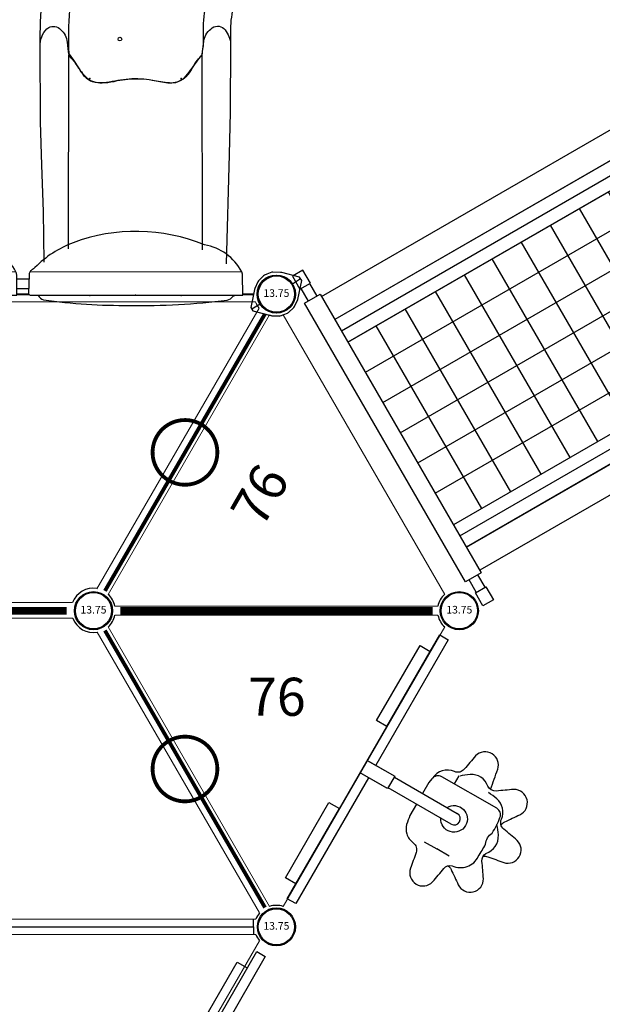
# Model space of a CAD drawing. Extents: x 5171 to 5821, y -5751 to -4755.
# Drawn here: x 5592 to 5669, y -5077 to -4948 of the extents above; entities that cross this region are included whole.
import ezdxf
from ezdxf.enums import TextEntityAlignment as Align

# ---------------------------------------------------------------- set-up
doc = ezdxf.new("R2010")
doc.units = 0
doc.header["$MEASUREMENT"] = 0
for name, color, linetype in [('2D_ARCH_ENCL', 230, 'CONTINUOUS'), ('2D_INFINITY-CAP', 250, 'CONTINUOUS'), ('2D_INFINITY-STEP', 250, 'CONTINUOUS'), ('2D_KBACCENT', 250, 'CONTINUOUS'), ('2D_KBHWBG', 3, 'CONTINUOUS'), ('2D_KBPOST', 5, 'CONTINUOUS'), ('2D_KBSLIDEENTRY', 1, 'CONTINUOUS'), ('2D_KBSLIDERIGHT', 1, 'CONTINUOUS'), ('2D_KBVINYL', 250, 'CONTINUOUS'), ('2D_QUAN_II_NAR_HOOD_SLD-A', 5, 'CONTINUOUS'), ('2D_QUAN_II_NAR_HOOD_SLD-B', 3, 'CONTINUOUS'), ('2D_QUAN_II_NAR_HOOD_SLD-C', 40, 'CONTINUOUS'), ('PHASE-1', 6, 'CONTINUOUS'), ('SLIDESECTIONPOINT', 6, 'CONTINUOUS'), ('STEPPOINTS', 4, 'CONTINUOUS'), ('TXT-HT', 7, 'CONTINUOUS')]:
    doc.layers.add(name, color=color, linetype=linetype)
doc.styles.add('BLOUTLINE', font='outline.shx')
doc.styles.add('SIMPLEX', font='SIMPLEX')

# ---------------------------------------------------------------- blocks, each defined once
blk = doc.blocks.new('KBHXVD03')
at = {"layer": '2D_KBVINYL', "lineweight": 15}
for p, q in [((2.7, -1), (45.3, -1)), ((-21.79, -39.68), (-0.48, -2.83)), ((48.48, -2.83), (69.79, -39.68)), ((69.3, -40.51), (-21.3, -40.51)), ((69.3, -42.51), (-21.3, -42.51)), ((-21, -41.51), (69, -41.51)), ((-21.79, -43.34), (-0.48, -80.18)), ((48.48, -80.18), (69.79, -43.34)), ((2.7, -82.02), (45.3, -82.02))]:
    blk.add_line(p, q, dxfattribs=at)
at = {"layer": '2D_KBVINYL'}
for p, q in [((-21, -40.51), (-21, -41.51)), ((69, -41.51), (69, -40.51))]:
    blk.add_line(p, q, dxfattribs=at)
blk.add_lwpolyline([(-21, -42.51), (-21, -41.51), (69, -41.51), (69, -42.51)], dxfattribs=at)
for centre, radius, start, end in [((0, 0), 2.87, 260.3185, 339.6456), ((48, 0), 2.88, 200.3544, 279.6815), ((-24, -41.51), 2.88, 20.3544, 39.6097), ((72, -41.51), 2.87, 140.3903, 159.6456), ((-24, -41.51), 2.88, 320.3903, 339.6456), ((72, -41.51), 2.87, 200.3544, 219.6097), ((0, -83.02), 2.87, 20.3544, 99.6815), ((48, -83.02), 2.88, 80.3185, 159.6456)]:
    blk.add_arc(centre, radius, start, end, dxfattribs=at)
at = {"layer": 'TXT-HT', "style": 'BLOUTLINE', "flags": 8}
blk.add_attdef('LTHT', text='', height=5, dxfattribs=at).set_placement((24.25, -20.22, 2), align=Align.CENTER)
blk = doc.blocks.new('KBHHVD05')
at = {"layer": '2D_KBVINYL', "lineweight": 15}
for p, q in [((55.44, -1), (2.7, -1)), ((2.21, -1.83), (23.52, -38.68)), ((26.7, -40.51), (69.3, -40.51))]:
    blk.add_line(p, q, dxfattribs=at)
blk.add_lwpolyline([(72.48, -38.68), (93.78, -1.83, -0.084215), (93.3, -1), (55.44, -1, -0.084215)], format="xyb", dxfattribs=at)
at = {"layer": '2D_KBVINYL'}
for centre, radius, start, end in [((24, -41.51), 2.87, 20.3544, 99.6815), ((72, -41.51), 2.88, 80.3185, 159.6456)]:
    blk.add_arc(centre, radius, start, end, dxfattribs=at)
at = {"layer": 'STEPPOINTS'}
blk.add_point((48, -17.98), dxfattribs=at)
at = {"layer": 'TXT-HT', "style": 'BLOUTLINE', "flags": 8}
blk.add_attdef('LTHT', text='', height=5, dxfattribs=at).set_placement((48.33, -20.21, 2), align=Align.CENTER)
blk = doc.blocks.new('KBHDTQ05')
at = {"layer": '2D_KBACCENT'}
for p, q in [((32.38, 0.12), (34.01, 0.12)), ((32.49, 0), (34.01, 0)), ((62.01, 0.12), (63.61, 0.12)), ((62.12, 0), (63.53, 0)), ((32.48, -0.67), (34.02, -0.67)), ((62.12, -0.67), (63.55, -0.67)), ((32.43, -1.98), (34.04, -1.98)), ((62.06, -1.98), (63.6, -1.98))]:
    blk.add_line(p, q, dxfattribs=at)
at = {"layer": '2D_KBPOST'}
for p, q in [((94.63, 2.57, 0.06), (95.59, 2.88, 0.06)), ((95.59, 2.88, 0.06), (95.73, 2.89, 0.06)), ((95.73, 2.89, 0.06), (96.73, 2.82, 0.06)), ((96.73, 2.82, 0.06), (99.18, 2.08, 0.06)), ((93.22, 0.84, 0.06), (93.66, 1.72, 0.06)), ((93.66, 1.72, 0.06), (93.71, 1.79, 0.06)), ((93.71, 1.79, 0.06), (93.75, 1.84, 0.06)), ((93.75, 1.84, 0.06), (94.52, 2.5, 0.06)), ((94.52, 2.5, 0.06), (94.57, 2.53, 0.06)), ((94.57, 2.53, 0.06), (94.63, 2.57, 0.06)), ((99.3, 1.86, 0.06), (98.18, 1.23, 0.06)), ((99.42, 1.64, 0.06), (98.82, -0.71, 0.06)), ((99.18, 2.08, 0.06), (99.42, 1.64, 0.06)), ((92.59, -1.64, 0.06), (93.18, 0.72, 0.06)), ((93.18, 0.72, 0.06), (93.22, 0.84, 0.06)), ((93.83, -1.23, 0.06), (92.71, -1.86, 0.06)), ((98.77, -0.85, 0.06), (98.33, -1.76, 0.06)), ((98.82, -0.71, 0.06), (98.77, -0.85, 0.06)), ((92.84, -2.08, 0.06), (92.59, -1.64, 0.06)), ((94.53, -2.59, 0.06), (92.84, -2.08, 0.06)), ((97.44, -2.54, 0.06), (97.3, -2.59, 0.06)), ((97.71, -2.31, 0.06), (97.44, -2.54, 0.06)), ((98.25, -1.86, 0.06), (97.71, -2.31, 0.06)), ((98.33, -1.76, 0.06), (98.25, -1.86, 0.06)), ((95.16, -2.78, 0.06), (94.53, -2.59, 0.06)), ((95.28, -2.82, 0.06), (95.16, -2.78, 0.06)), ((96.29, -2.89, 0.06), (95.28, -2.82, 0.06)), ((96.42, -2.88, 0.06), (96.29, -2.89, 0.06)), ((97.3, -2.59, 0.06), (96.42, -2.88, 0.06))]:
    blk.add_line(p, q, dxfattribs=at)
for points, elevation in [([(2.98, 0.05), (3.34, 1.78), (3.08, 2.21), (0.72, 2.82), (0.59, 2.84), (-0.39, 2.88), (-0.48, 2.87), (-0.54, 2.86), (-1.48, 2.49), (-1.54, 2.47), (-1.6, 2.43), (-2.33, 1.74), (-2.41, 1.62), (-2.82, 0.71), (-3.35, -1.79), (-3.08, -2.22), (-0.73, -2.82), (-0.58, -2.84), (0.43, -2.89), (0.55, -2.87), (1.21, -2.61), (1.54, -2.48), (1.65, -2.38), (2.33, -1.75), (2.4, -1.63), (2.82, -0.72), (2.84, -0.59)], 0.01), ([(2.12, 1.32), (3.21, 1.99)], 0.01), ([(2.84, -0.59), (2.98, 0.05)], -0.03), ([(-3.21, -2.01), (-2.12, -1.32)], -0.03)]:
    blk.add_lwpolyline(points, dxfattribs=dict(at, elevation=elevation))
for points in [[(4.38, 0.07), (2.96, 0.06)], [(93.02, 0.1), (91.66, 0.1)], [(4.38, -0.05), (2.96, -0.06)], [(92.98, -0.05), (91.65, -0.05)]]:
    blk.add_lwpolyline(points, dxfattribs=at)
for centre in [(0, 0, 0.01), (96, 0, 0.06)]:
    blk.add_circle(centre, 2.5, dxfattribs=at)
at = {"layer": '2D_QUAN_II_NAR_HOOD_SLD-A'}
for points in [[(31.23, 0.15, 0.219747), (30.53, 0.75, 0.038838), (19.23, 1.48, 0.036664), (6.44, 0.78, 0.215225), (5.66, 0.26), (5.35, 0.13)], [(4.38, 0.13), (4.42, -2.51, 0.118025), (4.52, -2.94, 0.234407), (9.4, -6.46, 0.188882), (26.66, -6.75, 0.104672), (31.65, -3.5, -0.07584), (32.08, -3.17, 0.124827), (32.33, -2.88, 0.123195), (32.41, -2.52), (32.5, -0.1, 0.406059), (32.28, 0.15), (4.38, 0.13)]]:
    blk.add_lwpolyline(points, format="xyb", dxfattribs=at)
blk.add_lwpolyline([(4.52, -2.94), (32.33, -2.88)], dxfattribs=at)
at = {"layer": '2D_QUAN_II_NAR_HOOD_SLD-B'}
for points in [[(60.87, 0.15, 0.219747), (60.16, 0.75, 0.038838), (48.87, 1.48, 0.036664), (36.08, 0.78, 0.215225), (35.29, 0.26), (34.99, 0.13)], [(34.01, 0.13), (34.05, -2.51, 0.118025), (34.16, -2.94, 0.234407), (39.03, -6.46, 0.188882), (56.3, -6.75, 0.104672), (61.29, -3.5, -0.07584), (61.72, -3.17, 0.124827), (61.96, -2.88, 0.123195), (62.04, -2.52), (62.14, -0.1, 0.406059), (61.92, 0.15), (34.01, 0.13)]]:
    blk.add_lwpolyline(points, format="xyb", dxfattribs=at)
blk.add_lwpolyline([(34.16, -2.94), (61.96, -2.88)], dxfattribs=at)
at = {"layer": '2D_QUAN_II_NAR_HOOD_SLD-C'}
for points in [[(64.8, 0.18, -0.219747), (65.5, 0.78, -0.038838), (76.8, 1.51, -0.036664), (89.58, 0.81, -0.215225), (90.37, 0.29), (90.67, 0.16)], [(91.65, 0.16), (91.61, -2.48, -0.118025), (91.5, -2.91, -0.234407), (86.63, -6.43, -0.188882), (69.37, -6.72, -0.104672), (64.38, -3.47, 0.07584), (63.95, -3.14, -0.124827), (63.7, -2.85, -0.123195), (63.62, -2.49), (63.52, -0.07, -0.406059), (63.74, 0.18), (91.65, 0.16)]]:
    blk.add_lwpolyline(points, format="xyb", dxfattribs=at)
blk.add_lwpolyline([(91.5, -2.91), (63.7, -2.85)], dxfattribs=at)
at = {"layer": 'SLIDESECTIONPOINT'}
for p in [(18.48, 0.16), (48.11, 0.16), (77.58, 0.17)]:
    blk.add_point(p, dxfattribs=at)
blk = doc.blocks.new('KBQENT00')
at = {"layer": '2D_KBSLIDEENTRY'}
blk.add_lwpolyline([(4.34, 11.96), (11.01, 12.07), (17.09, 12.27), (22.8, 12.46), (33.02, 12.48, -0.224045), (35.19, 11.38, -0.314982), (34.92, 9.81, -0.187068), (33.24, 8.95, 0.026834), (31.55, 8.75, 0.074618), (31.04, 8.32, -0.037729), (30.51, 7.91, 0.0136), (29.26, 7.08, 0.142126), (28.07, 5.67, 0.119912), (28.2, 2.41, -0.11138), (28.07, -3.19, 0.084846), (27.96, -5.29, 0.201973), (29.63, -7.34, -0.052974), (31.56, -8.75, 0.01516), (33.52, -8.99, -0.197984), (35.12, -10.09, -0.398966), (34.86, -11.77, -0.154961), (33.01, -12.48), (24.04, -12.45), (18.49, -12.32), (4.14, -11.91)], format="xyb", dxfattribs=at)
for points in [[(6.09, 8.79), (31.55, 8.75)], [(5.99, -8.79), (31.56, -8.75)]]:
    blk.add_lwpolyline(points, dxfattribs=at)
at = {"layer": 'SLIDESECTIONPOINT', "color": 40, "true_color": 0xf8d731}
for p in [(0, 6), (28.45, 6, -15.5), (28.45, 0, -15.5), (0, -6), (28.45, -6, -15.5)]:
    blk.add_point(p, dxfattribs=at)
blk = doc.blocks.new('KBTRVD06')
at = {"layer": '2D_KBVINYL', "lineweight": 15}
for p, q in [((2.81, -0.59), (45.19, -0.59)), ((23.11, -38.84), (1.92, -2.14)), ((46.08, -2.14), (24.89, -38.84))]:
    blk.add_line(p, q, dxfattribs=at)
at = {"layer": '2D_KBVINYL', "lineweight": -2}
for centre, radius, start, end in [((0, 0), 2.88, 311.9196, 348.0804), ((48, 0), 2.87, 191.9196, 228.0804), ((24, -41.57), 2.88, 71.9196, 108.0804)]:
    blk.add_arc(centre, radius, start, end, dxfattribs=at)
at = {"layer": 'TXT-HT', "style": 'BLOUTLINE', "flags": 8}
blk.add_attdef('LTHT', text='', height=5, dxfattribs=at).set_placement((24.06, -13.8, 2), align=Align.CENTER)
blk = doc.blocks.new('KBINFW03')
at = {"layer": '2D_ARCH_ENCL'}
for points in [[(6.21, 0.64), (6.21, 2.23), (17.65, 2.23), (17.65, 0.64), (30.08, 0.64), (30.08, 2.18), (41.47, 2.18), (41.47, 0.64), (43.96, 0.64), (43.96, -0.65), (24.94, -0.65)], [(23.06, -0.65), (3.97, -0.65), (3.97, 0.64), (6.21, 0.64)], [(6.21, 0.64), (17.65, 0.64)], [(30.08, 0.64), (41.47, 0.64)]]:
    blk.add_lwpolyline(points, dxfattribs=at)
at = {"layer": '2D_INFINITY-CAP'}
for p, q in [((26.49, -7.82), (24.81, -7.82)), ((27.06, -7.92), (26.49, -7.82))]:
    blk.add_line(p, q, dxfattribs=at)
blk.add_lwpolyline([(29.74, -15.27, 0.001295), (32.49, -14.78, 0.795962), (32.57, -11.38, 0.001601), (30.3, -10.97, -0.324126), (29.39, -10.03, 0.371732), (27.18, -7.94, 0.371732)], format="xyb", dxfattribs=at)
at = {"layer": '2D_INFINITY-STEP'}
for p, q in [((19.42, -11.19), (19.42, -13.07)), ((27.98, -10.82), (29.23, -10.82)), ((19.42, -14.96), (19.42, -13.07))]:
    blk.add_line(p, q, dxfattribs=at)
for points in [[(23.18, -7.82), (21.48, -7.83, 0.013439), (20.24, -8.05, 0.139563), (19.18, -8.69, 0.162824), (18.58, -9.99, -0.334517), (17.67, -10.97, -0.000195), (15.5, -11.36, 0.802452), (15.41, -14.77, 0.009989), (17.67, -15.17, -0.278508), (18.54, -15.93)], [(18.54, -15.93, 0.420761), (21.29, -18.29, 0.02275), (23.17, -18.31, -0.210801), (24.86, -18.32, 0.058959), (27.15, -18.2, 0.36397), (27.98, -17.22), (27.98, -8.92, 0.38427), (27.06, -7.92, -0.898311)], [(24.81, -11.53, -0.780271), (23.98, -14.82, -0.787678), (23.19, -11.51, -0.086968)], [(26.4, -18.82, -0.141627), (26.96, -19.02, -0.002028), (28.77, -20.28, 0.804326), (31.25, -17.93, 0.000978), (29.93, -16.05, -0.308021), (29.93, -14.74, 0.34657), (30.07, -11.99, 0.045201), (29.23, -10.9, -6.915915)], [(18.21, -15.42, -0.194949), (18.04, -16.05, -0.001907), (16.76, -17.88, 0.796279), (19.11, -20.34, -0.001725), (21.01, -19.02, -0.278508), (22.15, -18.94, 0.351297), (25.06, -19.16, 0.013701), (26.17, -18.31, -0.157263)], [(21.6, -18.82, -0.148931), (21.89, -19.38, -0.001904), (22.28, -21.58, 0.797199), (25.68, -21.65, -0.002755), (26.08, -19.38, -0.334517), (27.06, -18.47, 0.334517), (29.05, -16.61, 0.043675), (29.23, -15.25, -2.001552)]]:
    blk.add_lwpolyline(points, format="xyb", dxfattribs=at)
at = {"layer": '2D_KBACCENT'}
for p, q in [((23.06, -3.53), (23.06, 0.64)), ((23.06, -3.53), (23.06, 0.47)), ((24.94, 0.64), (24.94, -3.53)), ((24.94, 0.47), (24.94, -3.53)), ((24.94, -3.53), (23.06, -3.53)), ((23.19, -13.07), (23.19, -3.54)), ((24.81, -3.58), (24.81, -13.07))]:
    blk.add_line(p, q, dxfattribs=at)
blk.add_arc((24, -13.07), 0.812, 180, 0, dxfattribs=at)
blk = doc.blocks.new('KBQRGT00')
at = {"layer": '2D_KBSLIDERIGHT'}
for points in [[(4.6, 12.48), (5.98, 12.48, -0.070492), (17.65, 10.82, -0.052711), (24.95, 7.85), (26.63, 6.91, -0.276628), (27.93, 4.63, -0.318154), (26.28, 3.52, -0.140701), (23.94, 4.25, -0.055782), (22.84, 4.77, 0.044207), (16.22, 7.42, 0.046056), (8.99, 8.67, 0.023478), (3.27, 8.75, -0.015077), (1.29, 7.38, 0.100622), (-0.19, 6.01, 0.169936), (-0.47, 3.81, -0.013495), (-0.02, 0.84, -0.064569), (-0.2, -2.2, 0.023756), (-0.53, -4.45, 0.200647), (0.08, -6.38, 0.05937), (2.21, -7.98, -0.051963), (2.97, -8.64, 0.090784), (3.21, -8.75, 0.052635), (5.88, -8.94, -0.057708), (9.49, -9.23, -0.053283), (13.31, -10.33, -0.035198), (15.71, -11.48, -0.171425), (17.03, -12.94, -0.333833), (16.7, -14.79, -0.206336), (14.58, -14.89, -0.021986), (12.77, -13.94, 0.041699), (9.96, -12.94, 0.042073), (6.89, -12.47, -0.00393), (4.56, -12.48, -2.371239)], [(23.72, 4.33, 0.170454), (23.17, 4.37, -0.048868), (22.45, 4.22, 0.017364), (20.44, 4.06, 0.157471), (18.84, 3.37, 0.105924), (17.63, 1.12, -0.023875), (16.77, -1.03, -0.06036), (15.28, -3.28, 0.017294), (13.85, -5.08, 0.116018), (13.28, -6.44, 0.129309), (13.57, -8.05, 0.020295), (14.26, -9.46, -0.067766), (14.63, -10.43, 0.202757), (14.91, -10.87, 0.029408), (15.71, -11.48, 1.12181)]]:
    blk.add_lwpolyline(points, format="xyb", dxfattribs=at)
at = {"layer": 'SLIDESECTIONPOINT', "color": 40, "true_color": 0xf8d731}
for p in [(0, 6), (19.44, 3.54, -12), (16.44, -1.66, -12), (0, -6), (13.44, -6.85, -12)]:
    blk.add_point(p, dxfattribs=at)
blk = doc.blocks.new('KBQLEG00')
at = {"layer": '2D_KBACCENT'}
blk.add_circle((0, 0), 0.241, dxfattribs=at)
blk = doc.blocks.new('KBDCLM00')
at = {"layer": '2D_KBACCENT'}
for p, q in [((14.95, -4.98), (14.95, -48.62)), ((19.53, -4.98), (19.53, -48.62)), ((24.11, -4.98), (24.11, -48.62)), ((28.7, -4.98), (28.7, -48.62)), ((33.28, -4.98), (33.28, -48.62)), ((37.84, -4.98), (37.84, -48.62)), ((10.14, -9.25), (37.86, -9.25)), ((10.14, -13.65), (37.86, -13.65)), ((10.14, -18.26), (37.86, -18.26)), ((10.14, -22.66), (37.86, -22.66)), ((10.14, -26.85), (37.86, -26.85)), ((10.14, -31.25), (37.86, -31.25)), ((10.14, -35.65), (37.86, -35.65)), ((10.14, -40.05), (37.86, -40.05)), ((10.14, -44.45), (37.86, -44.45)), ((8.46, -48.29), (6.74, -48.29)), ((37.86, -48.62), (10.14, -48.62)), ((41.26, -48.29), (39.54, -48.29)), ((41.51, -50.67), (6.49, -50.67))]:
    blk.add_line(p, q, dxfattribs=at)
for points in [[(0.98, -3.14), (2.88, -3.14)], [(47.02, -3.14), (45.12, -3.14)], [(0.98, -4.46), (2.88, -4.46)], [(47.02, -4.46), (45.12, -4.46)]]:
    blk.add_lwpolyline(points, dxfattribs=at)
blk.add_lwpolyline([(45.12, -4.98), (2.88, -4.98), (2.88, -2.61), (45.12, -2.61)], close=True, dxfattribs=at)
for points in [[(8.46, -4.98), (8.46, -48.74, 1), (10.14, -48.74), (10.14, -4.98)], [(39.54, -4.98), (39.54, -48.74, -1), (37.86, -48.74), (37.86, -4.98)]]:
    blk.add_lwpolyline(points, format="xyb", dxfattribs=at)
at = {"layer": '2D_KBPOST'}
for points in [[(-0.98, -3), (0.98, -3), (0.98, -4.59), (-0.98, -4.59)], [(48.99, -3), (47.02, -3), (47.02, -4.59), (48.99, -4.59)]]:
    blk.add_lwpolyline(points, close=True, dxfattribs=at)
for points in [[(6.74, -4.98), (6.74, -51.52, -0.39398), (5.1, -53.77, -0.407323), (3.26, -51.69), (3.26, -4.98)], [(44.75, -4.98), (44.75, -51.52, -0.39398), (43.11, -53.77, -0.407323), (41.26, -51.69), (41.26, -4.98)]]:
    blk.add_lwpolyline(points, format="xyb", dxfattribs=at)
for points in [[(6.74, -48.74), (6.74, -4.98)], [(41.26, -48.74), (41.26, -4.98)]]:
    blk.add_lwpolyline(points, dxfattribs=at)
blk = doc.blocks.new('KB013P02')
at = {"layer": '2D_KBPOST'}
for radius in [2.5, 2.38]:
    blk.add_circle((0, 0), radius, dxfattribs=at)
at = {"layer": '2D_KBPOST', "style": 'SIMPLEX'}
blk.add_text('13.75', height=1, dxfattribs=at).set_placement((0, 0), align=Align.MIDDLE)
blk = doc.blocks.new('KBHWBG01')
at = {"layer": '2D_KBHWBG', "const_width": 1}
blk.add_lwpolyline([(3.5, 0), (44.5, 0)], dxfattribs=at)
blk = doc.blocks.new('KBSILO01')
at = {"layer": '2D_ARCH_ENCL'}
for p, q in [((6.21, 0.64), (6.21, 2.23)), ((6.21, 2.23), (17.65, 2.23)), ((17.65, 2.23), (17.65, 0.64)), ((30.08, 0.64), (30.08, 2.18)), ((30.08, 2.18), (41.47, 2.18)), ((41.47, 2.18), (41.47, 0.64)), ((3.97, 0.64), (43.96, 0.64)), ((3.97, -0.65), (3.97, 0.64)), ((43.96, 0.64), (43.96, -0.65)), ((23.06, -0.65), (3.97, -0.65)), ((43.96, -0.65), (24.94, -0.65))]:
    blk.add_line(p, q, dxfattribs=at)
at = {"layer": '2D_KBACCENT'}
for p, q in [((23.06, -3.53), (23.06, 0.64)), ((24.94, 0.64), (24.94, -3.53)), ((21.37, -0.65), (21.37, -5.31)), ((22.69, -5.31), (22.69, -0.65)), ((25.31, -0.65), (25.31, -5.31)), ((26.63, -5.31), (26.63, -0.65)), ((24.94, -3.53), (23.06, -3.53)), ((23.17, -3.53), (23.17, -32.9)), ((24.83, -32.89), (24.83, -3.53)), ((22.69, -5.31), (21.37, -5.31)), ((25.31, -5.31), (26.63, -5.31)), ((20.41, -7.62), (15.29, -12.75)), ((32.85, -12.9), (27.59, -7.62)), ((16.22, -13.68), (21.34, -8.55)), ((26.66, -8.55), (31.78, -13.68)), ((21.11, -14.37), (13.77, -14.37)), ((34.23, -14.37), (26.89, -14.37)), ((13.63, -16.93), (13.97, -16.22)), ((13.77, -16.03), (21.11, -16.03)), ((26.89, -16.03), (34.23, -16.03)), ((34.03, -16.22), (34.37, -16.93))]:
    blk.add_line(p, q, dxfattribs=at)
for points in [[(15.29, -12.75), (14.67, -13.54), (14.57, -13.7)], [(33.43, -13.7), (32.85, -12.9), (32.85, -12.9)], [(15.32, -14.37), (16.12, -13.77), (16.22, -13.68)], [(22.77, -14.15), (21.78, -14.31), (21.11, -14.37)], [(23.17, -14.12), (22.77, -14.15)], [(25, -14.13), (24.83, -14.12)], [(25.23, -14.15), (24.83, -14.12)], [(26.89, -14.37), (25.23, -14.15), (25.23, -14.15)], [(31.78, -13.68), (32.57, -14.3), (32.68, -14.37)], [(12.74, -16.49), (12.17, -17.31), (12.07, -17.48)], [(13.09, -15.79), (13.97, -16.22)], [(21.11, -16.03), (22.77, -16.24), (22.77, -16.24)], [(22.77, -16.24), (23.17, -16.27)], [(24.83, -16.27), (25.23, -16.24)], [(25.23, -16.24), (26.22, -16.08), (26.89, -16.03)], [(34.04, -16.21), (34.91, -15.79)], [(35.93, -17.48), (35.38, -16.65), (35.26, -16.49)], [(13.27, -18.06), (13.59, -17.12), (13.63, -16.93)], [(34.37, -16.93), (34.66, -17.88), (34.73, -18.06)], [(22.43, -32.17), (21.46, -31.95), (21.26, -31.92)], [(22.43, -32.17), (23.17, -32.23)], [(24.83, -32.23), (25.57, -32.17)], [(26.73, -31.92), (25.76, -32.11), (25.57, -32.17)], [(21.17, -33.25), (22.17, -33.19), (22.36, -33.16)], [(22.36, -33.16), (23.15, -33.21)], [(23.17, -32.9), (23.15, -33.21)], [(24.83, -32.91), (24.85, -33.21)], [(24.85, -33.21), (25.64, -33.16)], [(25.64, -33.16), (26.63, -33.24), (26.83, -33.25)]]:
    blk.add_lwpolyline(points, dxfattribs=at)
at = {"layer": '2D_KBACCENT', "flags": 128}
for points in [[(14.57, -13.7), (14.01, -14.26), (14.01, -14.26)], [(33.99, -14.26), (33.99, -14.26), (33.43, -13.7)], [(13.09, -15.79), (13.09, -15.79), (12.74, -16.49)], [(35.26, -16.49), (34.91, -15.79), (34.91, -15.79)]]:
    blk.add_lwpolyline(points, dxfattribs=at)
at = {"layer": '2D_KBACCENT'}
for points in [[(23.17, -23.88, 0.644546), (24.82, -23.91, 0.889407)], [(23.17, -32.91, 1.01301), (24.83, -32.89, -0.999527)]]:
    blk.add_lwpolyline(points, format="xyb", dxfattribs=at)
for centre, radius, start, end in [((18.09, -5.31), 3.28, 315, 0), ((18.09, -5.31), 4.59, 315, 0), ((29.91, -5.31), 4.59, 180, 225), ((29.91, -5.31), 3.28, 180, 225), ((13.77, -15.2), 0.831, 90, 270), ((13.77, -15.2), 0.831, 90, 180), ((13.77, -15.2), 0.831, 180, 270), ((34.23, -15.2), 0.831, 0, 90), ((34.23, -15.2), 0.831, 270, 90), ((34.23, -15.2), 0.831, 270, 0), ((24, -21.1), 12.47, 163.116, 180), ((24, -21.1), 11.15, 164.1941, 255.8051), ((24, -21.1), 12.47, 283.1161, 16.8842), ((24, -21.1), 11.15, 0, 15.8058), ((24, -21.1), 12.47, 180, 256.8841), ((24, -21.1), 11.15, 284.1942, 0)]:
    blk.add_arc(centre, radius, start, end, dxfattribs=at)
blk = doc.blocks.new('KB08PA02')
at = {"layer": '2D_KBACCENT', "const_width": 0.5, "elevation": -11}
blk.add_lwpolyline([(19.75, 0, 1), (28.25, 0, 1)], format="xyb", close=True, dxfattribs=at)
blk.add_lwpolyline([(3, 0), (45, 0)], dxfattribs=at)

msp = doc.modelspace()

# ---------------------------------------------------------------- block references
at = {"layer": 'PHASE-1'}
for name, p, rotation in [('KBQRGT00', (5607.51, -4955.91, 68), 90.00019354847815), ('KBQENT00', (5607.51, -4984.37, 84), 90.00019354847815), ('KBQLEG00', (5605.48, -4950.73, 60), 71.88975330877497), ('KBDCLM00', (5650.01, -5025.77, 84), 120.0001935484781), ('KBHDTQ05', (5625.98, -4984.2, 84), 180.0001935484781), ('KB08PA02', (5602.01, -5025.77, 84), 60.00019354847807), ('KBHWBG01', (5554.01, -5025.77, 84), 0.0001935484780801744), ('KB08PA02', (5626.01, -5067.34, 84), 120.000193548478), ('KBHWBG01', (5602.01, -5025.77, 76), 0.0001935484780801744), ('KBINFW03', (5626.01, -5067.34, 76), 60.00019354847803), ('KBSILO01', (5602.01, -5108.91, 80), 60.00019354847803)]:
    msp.add_blockref(name, p, dxfattribs=dict(at, rotation=rotation))
for p in [(5626.01, -4984.2), (5602.01, -5025.77), (5650.01, -5025.77), (5626.01, -5067.28)]:
    msp.add_blockref('KB013P02', p, dxfattribs=at)
ref = msp.add_blockref('KBHHVD05', (5529.96, -4984.2, 84), dxfattribs=dict(at, rotation=0.0001935484781370178))
ref.add_attrib('LTHT', '84', dxfattribs={"layer": 'TXT-HT', "height": 5, "rotation": 0.0002, "style": 'BLOUTLINE'}).set_placement((5578.29, -5004.41, 86), align=Align.CENTER)
ref = msp.add_blockref('KBTRVD06', (5602.01, -5025.77, 76), dxfattribs=dict(at, rotation=60.00019354847814))
ref.add_attrib('LTHT', '76', dxfattribs={"layer": 'TXT-HT', "height": 5, "rotation": 60.0002, "style": 'BLOUTLINE'}).set_placement((5625.99, -5011.83, 78), align=Align.CENTER)
ref = msp.add_blockref('KBHXVD03', (5554.01, -5025.77, 84), dxfattribs=dict(at, rotation=0.0001935484780233309))
ref.add_attrib('LTHT', '84', dxfattribs={"layer": 'TXT-HT', "height": 5, "rotation": 0.0002, "style": 'BLOUTLINE'}).set_placement((5578.26, -5046, 86), align=Align.CENTER)
ref = msp.add_blockref('KBTRVD06', (5602.01, -5025.77, 76), dxfattribs=dict(at, rotation=0.0001935484780233309))
ref.add_attrib('LTHT', '76', dxfattribs={"layer": 'TXT-HT', "height": 5, "rotation": 0.0002, "style": 'BLOUTLINE'}).set_placement((5626.07, -5039.57, 78), align=Align.CENTER)

doc.saveas('drawing.dxf')
